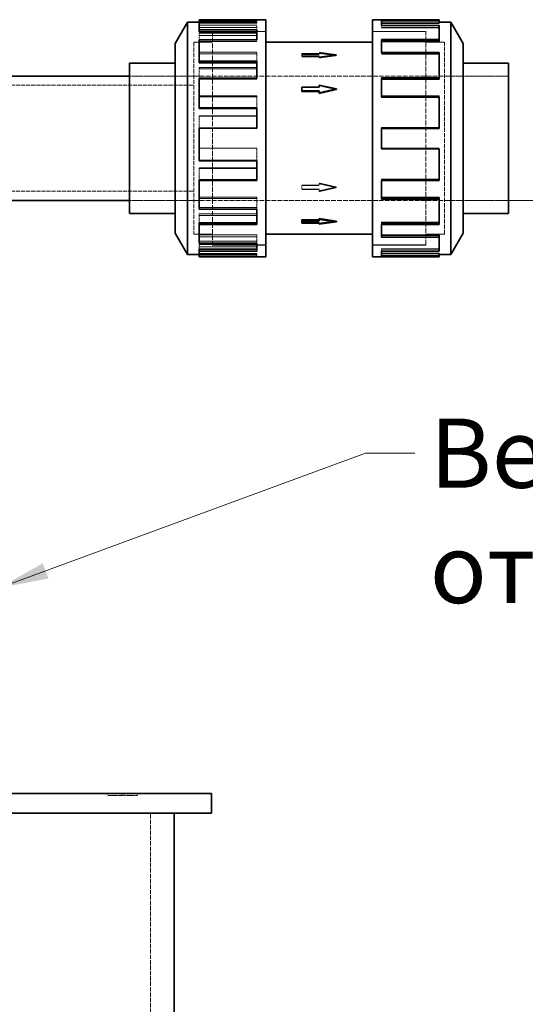
# Model space of a CAD drawing. Units: millimetres. Extents: x -1174 to 4297, y 10101 to 13104.
# Drawn here: x 1538 to 1794, y 12593 to 13091 of the extents above; entities that cross this region are included whole.
import ezdxf

# ---------------------------------------------------------------- set-up
doc = ezdxf.new("R2010")
doc.units = ezdxf.units.MM
doc.linetypes.add('DASHED', pattern=[0.2068, 0.1655, -0.0413])
for name, color, linetype, lineweight in [('Dimension (ISO)', 1, 'Continuous', 9), ('Hidden (ISO)', 1, 'DASHED', 18), ('Symbol (ISO)', 7, 'Continuous', 9), ('Visible (ISO)', 7, 'Continuous', 35)]:
    doc.layers.add(name, color=color, linetype=linetype, lineweight=lineweight)
doc.styles.add('ACO', font='trebuc.ttf', dxfattribs={"width": 0.8})
doc.styles.add('Note Text (ISO)', font='tahoma.ttf')
doc.dimstyles.new('Default (ISO)', dxfattribs={"dimscale": 10, "dimtxt": 3.5, "dimasz": 2.5, "dimexe": 3.175, "dimexo": 0, "dimgap": 0.762, "dimtad": 1, "dimdec": 1, "dimrnd": 1e-08, "dimtxsty": 'ACO', "dimcen": 0.09, "dimdle": 10, "dimclrd": 256, "dimclre": 256, "dimclrt": 256, "dimadec": 1, "dimazin": 2, "dimtfac": 1.001486, "dimtdec": 1, "dimtmove": 0, "dimatfit": 3, "dimfxl": 1, "dimtolj": 1, "dimtzin": 0, "dimlwd": -1, "dimlwe": -1, "dimarcsym": 0})
doc.dimstyles.new('Default - Method 1b (ISO)$7', dxfattribs={"dimscale": 10, "dimtxt": 3.5, "dimasz": 2.5, "dimexe": 3.175, "dimexo": 0, "dimgap": 0.762, "dimtad": 1, "dimtoh": 1, "dimrnd": 1e-08, "dimtxsty": 'Note Text (ISO)', "dimcen": 0.09, "dimdle": 10, "dimclrd": 256, "dimclre": 256, "dimclrt": 256, "dimazin": 2, "dimtfac": 1, "dimtmove": 0, "dimatfit": 3, "dimfxl": 1, "dimtolj": 1, "dimlwd": -1, "dimlwe": -1, "dimarcsym": 0})

# ---------------------------------------------------------------- blocks, each defined once
blk = doc.blocks.new('*D29')
at = {"layer": 'DEFPOINTS', "color": 0, "transparency": 16777216}
for p in [(1786, 12999.5), (1635.62, 11379.51), (1926, 11379.51)]:
    blk.add_point(p, dxfattribs=at)
at = {"layer": 'Dimension (ISO)', "transparency": 16777216}
for p, q in [((1786, 12999.5), (1957.75, 12999.5)), ((1926, 12974.5), (1926, 11404.51)), ((1635.62, 11379.51), (1957.75, 11379.51))]:
    blk.add_line(p, q, dxfattribs=at)
for points in [[(1921.84, 12974.5), (1930.17, 12974.5), (1926, 12999.5)], [(1921.84, 11404.51), (1930.17, 11404.51), (1926, 11379.51)]]:
    blk.add_solid(points, dxfattribs=at)
at = {"layer": 'Dimension (ISO)', "transparency": 16777216, "insert": (1882.65, 12176.46), "char_height": 35, "attachment_point": 1, "rotation": 90, "style": 'ACO'}
blk.add_mtext('\\A1;1620', dxfattribs=at)

msp = doc.modelspace()

# ---------------------------------------------------------------- linework, layer by layer
at = {"layer": 'Hidden (ISO)', "ltscale": 3.97983}
for p, q in [((1658.52, 13089.81), (1629.25, 13089.81)), ((1629.25, 13089.77), (1658.52, 13089.77)), ((1629.25, 13089.23), (1658.52, 13089.23)), ((1658.52, 13088.17), (1629.25, 13088.17)), ((1629.25, 13087.03), (1658.52, 13087.03)), ((1750.91, 13090.47), (1721.64, 13090.47)), ((1750.91, 13089.28), (1721.64, 13089.28)), ((1721.64, 13088.17), (1750.91, 13088.17)), ((1750.91, 13087.03), (1721.64, 13087.03)), ((1750.91, 13086.92), (1721.64, 13086.92)), ((1629.25, 13084.14), (1658.52, 13084.14)), ((1629.25, 13083.08), (1658.52, 13083.08)), ((1629.25, 13079.89), (1658.52, 13079.89)), ((1750.91, 13081.1), (1721.64, 13081.1)), ((1750.91, 13080.1), (1721.64, 13080.1)), ((1658.52, 13074.61), (1629.25, 13074.61)), ((1629.25, 13073.73), (1658.52, 13073.73)), ((1721.64, 13074.61), (1750.91, 13074.61)), ((1750.91, 13073.73), (1721.64, 13073.73)), ((1750.91, 13073.48), (1721.64, 13073.48)), ((1629.25, 13066.79), (1658.52, 13066.79)), ((1629.25, 13066.07), (1658.52, 13066.07)), ((1750.91, 13061.81), (1721.64, 13061.81)), ((1629.25, 13060.88), (1658.52, 13060.88)), ((1750.91, 13061.2), (1721.64, 13061.2)), ((1658.52, 13052.41), (1629.25, 13052.41)), ((1629.25, 13051.98), (1658.52, 13051.98)), ((1721.64, 13052.41), (1750.91, 13052.41)), ((1750.91, 13051.98), (1721.64, 13051.98)), ((1750.91, 13051.63), (1721.64, 13051.63)), ((1629.25, 13042.35), (1658.52, 13042.35)), ((1629.25, 13042.12), (1658.52, 13042.12)), ((1629.25, 13035.95), (1658.52, 13035.95)), ((1750.91, 13036.42), (1721.64, 13036.42)), ((1750.91, 13036.32), (1721.64, 13036.32)), ((1629.25, 13026.07), (1658.52, 13026.07)), ((1658.52, 13025.96), (1629.25, 13025.96)), ((1750.91, 13026.07), (1721.64, 13026.07)), ((1721.64, 13025.96), (1750.91, 13025.96)), ((1629.25, 13019.89), (1658.52, 13019.89)), ((1629.25, 13015.97), (1658.52, 13015.97)), ((1629.25, 13015.66), (1658.52, 13015.66)), ((1750.91, 13010.38), (1721.64, 13010.38)), ((1750.91, 13010.03), (1721.64, 13010.03)), ((1750.91, 13009.96), (1721.64, 13009.96)), ((1629.25, 13001.13), (1658.52, 13001.13)), ((1658.52, 13000.52), (1629.25, 13000.52)), ((1750.91, 13001.13), (1721.64, 13001.13)), ((1721.64, 13000.52), (1750.91, 13000.52)), ((1629.25, 12995.94), (1658.52, 12995.94)), ((1629.25, 12992.79), (1658.52, 12992.79)), ((1629.25, 12992.01), (1658.52, 12992.01)), ((1750.91, 12988.53), (1721.64, 12988.53)), ((1750.91, 12988.28), (1721.64, 12988.28)), ((1750.91, 12987.67), (1721.64, 12987.67)), ((1629.25, 12982.12), (1658.52, 12982.12)), ((1750.91, 12982.12), (1721.64, 12982.12)), ((1658.52, 12981.12), (1629.25, 12981.12)), ((1629.25, 12978.93), (1658.52, 12978.93)), ((1629.25, 12977.19), (1658.52, 12977.19)), ((1721.64, 12981.12), (1750.91, 12981.12)), ((1629.25, 12976.09), (1658.52, 12976.09)), ((1629.25, 12972.78), (1658.52, 12972.78)), ((1629.25, 12972.24), (1658.52, 12972.24)), ((1658.52, 12972.21), (1629.25, 12972.21)), ((1750.91, 12975.1), (1721.64, 12975.1)), ((1750.91, 12974.98), (1721.64, 12974.98)), ((1750.91, 12973.95), (1721.64, 12973.95)), ((1750.91, 12972.78), (1721.64, 12972.78)), ((1658.52, 12971.6), (1629.25, 12971.6)), ((1721.64, 12971.6), (1750.91, 12971.6))]:
    msp.add_line(p, q, dxfattribs=at)
at = {"layer": 'Hidden (ISO)', "ltscale": 0.163081}
for p, q in [((1658.52, 13089.23), (1658.52, 13090.42)), ((1658.52, 13087.03), (1658.52, 13088.17)), ((1721.64, 13086.92), (1721.64, 13088.06)), ((1629.25, 13083.08), (1629.25, 13084.14)), ((1658.52, 13079.89), (1658.52, 13080.89)), ((1658.52, 13073.73), (1658.52, 13074.61)), ((1721.64, 13073.48), (1721.64, 13074.35)), ((1629.25, 13066.07), (1629.25, 13066.79)), ((1658.52, 13060.88), (1658.52, 13061.49)), ((1658.52, 13051.98), (1658.52, 13052.41)), ((1721.64, 13051.63), (1721.64, 13052.05)), ((1629.25, 13042.12), (1629.25, 13042.35)), ((1658.52, 13035.95), (1658.52, 13036.05)), ((1721.64, 13036.32), (1721.64, 13036.42)), ((1658.52, 13019.89), (1658.52, 13019.66)), ((1721.64, 13010.03), (1721.64, 13009.61)), ((1658.52, 12995.94), (1658.52, 12995.22)), ((1721.64, 12988.28), (1721.64, 12987.4)), ((1658.52, 12978.93), (1658.52, 12977.87)), ((1658.52, 12972.24), (1658.52, 12971.04)), ((1721.64, 12974.98), (1721.64, 12973.84))]:
    msp.add_line(p, q, dxfattribs=at)
at = {"layer": 'Hidden (ISO)', "ltscale": 0.454936}
msp.add_line((1658.52, 13087.03), (1658.52, 13085.92), dxfattribs=at)
at = {"layer": 'Hidden (ISO)', "ltscale": 0.007007}
msp.add_line((1721.64, 13090.42), (1721.64, 13090.47), dxfattribs=at)
at = {"layer": 'Hidden (ISO)', "ltscale": 0.016481}
msp.add_line((1750.91, 13088.17), (1750.91, 13088.06), dxfattribs=at)
at = {"layer": 'Hidden (ISO)', "ltscale": 0.597753}
msp.add_line((1629.25, 13080.89), (1629.25, 13083.08), dxfattribs=at)
at = {"layer": 'Hidden (ISO)', "ltscale": 14.648902}
for p, q in [((1636.08, 13085.01), (1636.08, 12977.01)), ((1744.08, 12977.01), (1744.08, 13085.01))]:
    msp.add_line(p, q, dxfattribs=at)
at = {"layer": 'Hidden (ISO)', "ltscale": 3.676062}
for p, q in [((1636.08, 13085.01), (1663.11, 13085.01)), ((1663.11, 13085), (1636.08, 13085)), ((1744.08, 13085.01), (1717.05, 13085.01)), ((1717.05, 13085), (1744.08, 13085)), ((1663.11, 12977.02), (1636.08, 12977.02)), ((1636.08, 12977.01), (1663.11, 12977.01)), ((1717.05, 12977.02), (1744.08, 12977.02)), ((1744.08, 12977.01), (1717.05, 12977.01))]:
    msp.add_line(p, q, dxfattribs=at)
at = {"layer": 'Hidden (ISO)', "ltscale": 13.184011}
for p, q in [((1626.62, 13079.61), (1626.62, 12982.41)), ((1753.54, 12982.41), (1753.54, 13079.61))]:
    msp.add_line(p, q, dxfattribs=at)
at = {"layer": 'Hidden (ISO)', "ltscale": 1.286557}
for p, q in [((1626.62, 13079.61), (1636.08, 13079.61)), ((1753.54, 13079.61), (1744.08, 13079.61)), ((1626.62, 12982.41), (1636.08, 12982.41)), ((1753.54, 12982.41), (1744.08, 12982.41))]:
    msp.add_line(p, q, dxfattribs=at)
at = {"layer": 'Hidden (ISO)', "ltscale": 13.181299}
for p, q in [((1626.63, 13079.6), (1626.63, 12982.42)), ((1753.53, 12982.42), (1753.53, 13079.6))]:
    msp.add_line(p, q, dxfattribs=at)
at = {"layer": 'Hidden (ISO)', "ltscale": 1.285197}
for p, q in [((1626.63, 13079.6), (1636.08, 13079.6)), ((1753.53, 13079.6), (1744.08, 13079.6)), ((1626.63, 12982.42), (1636.08, 12982.42)), ((1753.53, 12982.42), (1744.08, 12982.42))]:
    msp.add_line(p, q, dxfattribs=at)
at = {"layer": 'Hidden (ISO)', "ltscale": 0.034022}
msp.add_line((1721.64, 13080.89), (1721.64, 13081.1), dxfattribs=at)
at = {"layer": 'Hidden (ISO)', "ltscale": 0.707244}
msp.add_line((1658.52, 13073.73), (1658.52, 13070), dxfattribs=at)
at = {"layer": 'Hidden (ISO)', "ltscale": 0.067828}
for p, q in [((1681.37, 13073.44), (1681.37, 13073.87)), ((1690.08, 13072.27), (1690.08, 13072.7)), ((1690.08, 13056.93), (1690.08, 13056.68)), ((1690.08, 13007.31), (1690.08, 13007.06)), ((1681.37, 13005.33), (1681.37, 13005.08)), ((1690.08, 12988.14), (1690.08, 12988.57))]:
    msp.add_line(p, q, dxfattribs=at)
at = {"layer": 'Hidden (ISO)', "ltscale": 1.184276}
for p, q in [((1690.08, 13073.87), (1681.37, 13073.87)), ((1690.08, 13073.44), (1681.37, 13073.44)), ((1681.37, 13072.7), (1690.08, 13072.7)), ((1681.37, 13072.27), (1690.08, 13072.27)), ((1681.37, 13056.68), (1690.08, 13056.68)), ((1690.08, 13007.31), (1681.37, 13007.31)), ((1690.08, 13007.06), (1681.37, 13007.06)), ((1681.37, 13005.33), (1690.08, 13005.33)), ((1681.37, 13005.08), (1690.08, 13005.08)), ((1690.08, 12988.57), (1681.37, 12988.57))]:
    msp.add_line(p, q, dxfattribs=at)
at = {"layer": 'Hidden (ISO)', "ltscale": 0.311781}
for p, q in [((1681.37, 13073.44), (1681.37, 13072.27)), ((1681.37, 13007.31), (1681.37, 13005.33))]:
    msp.add_line(p, q, dxfattribs=at)
at = {"layer": 'Hidden (ISO)', "ltscale": 1.224645}
for p, q in [((1698.79, 13073.28), (1690.08, 13074.45)), ((1690.08, 13072.12), (1698.79, 13073.28)), ((1698.79, 13006.07), (1690.08, 13008.04)), ((1690.08, 13004.09), (1698.79, 13006.07))]:
    msp.add_line(p, q, dxfattribs=at)
at = {"layer": 'Hidden (ISO)', "ltscale": 0.07335}
for p, q in [((1690.08, 13073.98), (1690.08, 13074.45)), ((1690.08, 13004.37), (1690.08, 13004.09))]:
    msp.add_line(p, q, dxfattribs=at)
at = {"layer": 'Hidden (ISO)', "ltscale": 0.155927}
for p, q in [((1690.08, 13073.98), (1690.08, 13073.44)), ((1690.08, 13072.27), (1690.08, 13071.65)), ((1690.08, 13008.32), (1690.08, 13007.31)), ((1690.08, 13005.33), (1690.08, 13004.37))]:
    msp.add_line(p, q, dxfattribs=at)
at = {"layer": 'Hidden (ISO)', "ltscale": 0.065988}
for p, q in [((1698.79, 13072.87), (1698.79, 13073.28)), ((1698.79, 13006.31), (1698.79, 13006.07))]:
    msp.add_line(p, q, dxfattribs=at)
at = {"layer": 'Hidden (ISO)', "ltscale": 0.048767}
msp.add_line((1750.91, 13074.61), (1750.91, 13074.35), dxfattribs=at)
at = {"layer": 'Hidden (ISO)', "ltscale": 4.42457}
for p, q in [((1594.08, 13062.51), (1626.62, 13062.51)), ((1594.08, 13062.51), (1626.62, 13062.51)), ((1594.08, 12999.51), (1626.62, 12999.51)), ((1594.08, 12999.5), (1626.62, 12999.5))]:
    msp.add_line(p, q, dxfattribs=at)
at = {"layer": 'Hidden (ISO)', "ltscale": 14.61081}
for p, q in [((1626.63, 13062.51), (1753.53, 13062.51)), ((1626.63, 12999.5), (1753.53, 12999.5))]:
    msp.add_line(p, q, dxfattribs=at)
at = {"layer": 'Hidden (ISO)', "ltscale": 0.751247}
msp.add_line((1629.25, 13061.49), (1629.25, 13066.07), dxfattribs=at)
at = {"layer": 'Hidden (ISO)', "ltscale": 0.086164}
msp.add_line((1721.64, 13061.49), (1721.64, 13061.81), dxfattribs=at)
at = {"layer": 'Hidden (ISO)', "ltscale": 4.414188}
for p, q in [((1753.54, 13062.51), (1786, 13062.51)), ((1753.54, 12999.5), (1786, 12999.5))]:
    msp.add_line(p, q, dxfattribs=at)
at = {"layer": 'Hidden (ISO)', "ltscale": 12.434374}
for p, q in [((1410.62, 13057.81), (1626.62, 13057.81)), ((1410.62, 13004.21), (1626.62, 13004.21))]:
    msp.add_line(p, q, dxfattribs=at)
at = {"layer": 'Hidden (ISO)', "ltscale": 0.804639}
msp.add_line((1658.52, 13051.98), (1658.52, 13046.35), dxfattribs=at)
at = {"layer": 'Hidden (ISO)', "ltscale": 0.135016}
msp.add_line((1750.91, 13052.41), (1750.91, 13052.05), dxfattribs=at)
at = {"layer": 'Hidden (ISO)', "ltscale": 0.834084}
msp.add_line((1629.25, 13036.05), (1629.25, 13042.12), dxfattribs=at)
at = {"layer": 'Hidden (ISO)', "ltscale": 0.036632}
msp.add_line((1721.64, 13036.05), (1721.64, 13036.32), dxfattribs=at)
at = {"layer": 'Hidden (ISO)', "ltscale": 0.847842}
for p, q in [((1658.52, 13026.07), (1658.52, 13019.89)), ((1629.25, 13010.03), (1629.25, 13015.97)), ((1658.52, 13001.13), (1658.52, 12995.94)), ((1629.25, 12988.28), (1629.25, 12992.79)), ((1658.52, 12982.12), (1658.52, 12978.93)), ((1629.25, 12974.98), (1629.25, 12977.19)), ((1658.52, 12972.78), (1658.52, 12972.24))]:
    msp.add_line(p, q, dxfattribs=at)
at = {"layer": 'Hidden (ISO)', "ltscale": 0.050391}
for p, q in [((1750.91, 13026.07), (1750.91, 13025.7)), ((1721.64, 13010.03), (1721.64, 13010.38)), ((1750.91, 13001.13), (1750.91, 13000.81)), ((1721.64, 12988.28), (1721.64, 12988.53)), ((1750.91, 12982.12), (1750.91, 12981.91)), ((1721.64, 12974.98), (1721.64, 12975.1)), ((1750.91, 12972.78), (1750.91, 12972.73))]:
    msp.add_line(p, q, dxfattribs=at)
at = {"layer": 'Hidden (ISO)', "ltscale": 0.135884}
for p, q in [((1583.12, 12699.51), (1583.12, 12698.51)), ((1590.12, 12699.51), (1590.12, 12698.51)), ((1591.12, 12698.51), (1590.12, 12698.51)), ((1591.12, 12699.51), (1591.12, 12698.51)), ((1598.12, 12699.51), (1598.12, 12698.51))]:
    msp.add_line(p, q, dxfattribs=at)
at = {"layer": 'Hidden (ISO)', "ltscale": 0.951788}
for p, q in [((1590.12, 12698.51), (1583.12, 12698.51)), ((1598.12, 12698.51), (1591.12, 12698.51))]:
    msp.add_line(p, q, dxfattribs=at)
at = {"layer": 'Hidden (ISO)', "ltscale": 13.206443}
msp.add_line((1604.62, 11389.51), (1604.62, 12689.51), dxfattribs=at)
at = {"layer": 'Hidden (ISO)', "ltscale": 1.224674}
for major_axis, ratio, start_param, end_param in [((-184.49, 25.99), 0.222598, 4.743739, 4.790944), ((184.49, 25.99), 0.222598, 1.539447, 1.586651), ((184.5, -42.57), 0.127118, 1.600116, 1.647321), ((184.5, -42.57), 0.127118, 4.694504, 4.741709), ((-184.5, -42.57), 0.127118, 1.494272, 1.541476), ((184.49, 25.99), 0.222598, 4.633834, 4.681039)]:
    msp.add_ellipse((1698.79, 13031.01), major_axis=major_axis, ratio=ratio, start_param=start_param, end_param=end_param, dxfattribs=at)
at = {"layer": 'Visible (ISO)'}
for p, q in [((1617.16, 13079.01), (1623.39, 13089.81)), ((1623.39, 13089.81), (1623.39, 12972.21)), ((1629.25, 13089.81), (1623.39, 13089.81)), ((1629.25, 13090.97), (1658.52, 13090.97)), ((1629.25, 13090.42), (1629.25, 13090.97)), ((1658.52, 13090.42), (1629.25, 13090.42)), ((1629.25, 13085.92), (1629.25, 13090.42)), ((1658.52, 13090.42), (1658.52, 13091.01)), ((1658.52, 13091.01), (1663.11, 13091.01)), ((1663.11, 13091.01), (1663.11, 12971.01)), ((1717.05, 12971.01), (1717.05, 13091.01)), ((1750.91, 13091.01), (1717.05, 13091.01)), ((1721.64, 13090.42), (1721.64, 13088.06)), ((1721.64, 13090.42), (1750.91, 13090.42)), ((1750.91, 13089.23), (1721.64, 13089.23)), ((1750.91, 13088.06), (1721.64, 13088.06)), ((1750.91, 13091.01), (1750.91, 13090.42)), ((1750.91, 13090.42), (1750.91, 13089.23)), ((1750.91, 13089.81), (1756.77, 13089.81)), ((1750.91, 13088.06), (1750.91, 13080.89)), ((1756.77, 12972.21), (1756.77, 13089.81)), ((1763, 13079.01), (1756.77, 13089.81)), ((1629.25, 13085.92), (1658.52, 13085.92)), ((1629.25, 13084.82), (1629.25, 13085.92)), ((1629.25, 13084.82), (1658.52, 13084.82)), ((1658.52, 13080.89), (1658.52, 13085.92)), ((1617.16, 13079.01), (1617.16, 12983.01)), ((1658.52, 13080.89), (1629.25, 13080.89)), ((1629.25, 13070), (1629.25, 13080.89)), ((1717.05, 13079.61), (1663.11, 13079.61)), ((1721.64, 13080.89), (1721.64, 13074.35)), ((1721.64, 13080.89), (1750.91, 13080.89)), ((1750.91, 13079.89), (1721.64, 13079.89)), ((1750.91, 13080.89), (1750.91, 13079.89)), ((1763, 12983.01), (1763, 13079.01)), ((1750.91, 13074.35), (1721.64, 13074.35)), ((1750.91, 13074.35), (1750.91, 13061.49)), ((1594.08, 12992.94), (1594.08, 13069.07)), ((1594.08, 13069.07), (1617.16, 13069.07)), ((1629.25, 13070), (1658.52, 13070)), ((1629.25, 13069.22), (1629.25, 13070)), ((1629.25, 13069.22), (1658.52, 13069.22)), ((1658.52, 13061.49), (1658.52, 13070)), ((1763, 13069.01), (1786, 13069.01)), ((1786, 12993), (1786, 13069.01)), ((1442.12, 13062.51), (1594.08, 13062.51)), ((1658.52, 13061.49), (1629.25, 13061.49)), ((1629.25, 13046.35), (1629.25, 13061.49)), ((1690.08, 13056.93), (1681.37, 13056.93)), ((1681.37, 13056.93), (1681.37, 13054.96)), ((1698.79, 13055.94), (1690.08, 13057.92)), ((1690.08, 13057.92), (1690.08, 13056.93)), ((1721.64, 13061.49), (1750.91, 13061.49)), ((1721.64, 13061.49), (1721.64, 13052.05)), ((1750.91, 13060.88), (1721.64, 13060.88)), ((1750.91, 13061.49), (1750.91, 13060.88)), ((1681.37, 13054.96), (1681.37, 13054.7)), ((1681.37, 13054.96), (1690.08, 13054.96)), ((1690.08, 13054.7), (1681.37, 13054.7)), ((1690.08, 13053.97), (1698.79, 13055.94)), ((1690.08, 13054.96), (1690.08, 13053.97)), ((1690.08, 13053.97), (1690.08, 13053.69)), ((1698.79, 13055.94), (1698.79, 13055.7)), ((1750.91, 13052.05), (1721.64, 13052.05)), ((1750.91, 13052.05), (1750.91, 13036.05)), ((1629.25, 13046.35), (1658.52, 13046.35)), ((1629.25, 13046.04), (1629.25, 13046.35)), ((1629.25, 13046.04), (1658.52, 13046.04)), ((1658.52, 13036.05), (1658.52, 13046.35)), ((1658.52, 13036.05), (1629.25, 13036.05)), ((1629.25, 13019.66), (1629.25, 13036.05)), ((1721.64, 13036.05), (1721.64, 13025.59)), ((1721.64, 13036.05), (1750.91, 13036.05)), ((1750.91, 13035.95), (1721.64, 13035.95)), ((1750.91, 13036.05), (1750.91, 13035.95)), ((1750.91, 13025.7), (1721.64, 13025.7)), ((1750.91, 13025.59), (1721.64, 13025.59)), ((1750.91, 13025.7), (1750.91, 13025.59)), ((1750.91, 13025.59), (1750.91, 13009.61)), ((1629.25, 13019.66), (1658.52, 13019.66)), ((1658.52, 13009.61), (1658.52, 13019.66)), ((1629.25, 13010.03), (1658.52, 13010.03)), ((1629.25, 13009.61), (1629.25, 13010.03)), ((1658.52, 13009.61), (1629.25, 13009.61)), ((1629.25, 12995.22), (1629.25, 13009.61)), ((1721.64, 13009.61), (1721.64, 13000.2)), ((1721.64, 13009.61), (1750.91, 13009.61)), ((1442.12, 12999.51), (1594.08, 12999.51)), ((1750.91, 13000.81), (1721.64, 13000.81)), ((1750.91, 13000.2), (1721.64, 13000.2)), ((1750.91, 13000.81), (1750.91, 13000.2)), ((1750.91, 13000.2), (1750.91, 12987.4)), ((1594.08, 12992.94), (1617.16, 12992.94)), ((1629.25, 12995.22), (1658.52, 12995.22)), ((1658.52, 12987.4), (1658.52, 12995.22)), ((1763, 12993), (1786, 12993)), ((1629.25, 12988.28), (1658.52, 12988.28)), ((1629.25, 12987.4), (1629.25, 12988.28)), ((1658.52, 12987.4), (1629.25, 12987.4)), ((1629.25, 12977.87), (1629.25, 12987.4)), ((1681.37, 12989.74), (1690.08, 12989.74)), ((1681.37, 12989.31), (1681.37, 12989.74)), ((1690.08, 12989.31), (1681.37, 12989.31)), ((1681.37, 12989.31), (1681.37, 12988.14)), ((1681.37, 12988.14), (1690.08, 12988.14)), ((1690.08, 12989.89), (1690.08, 12990.36)), ((1698.79, 12988.73), (1690.08, 12989.89)), ((1690.08, 12989.89), (1690.08, 12989.31)), ((1690.08, 12987.56), (1698.79, 12988.73)), ((1690.08, 12988.14), (1690.08, 12987.56)), ((1698.79, 12988.73), (1698.79, 12989.14)), ((1721.64, 12987.4), (1721.64, 12980.91)), ((1721.64, 12987.4), (1750.91, 12987.4)), ((1617.16, 12983.01), (1623.39, 12972.21)), ((1717.05, 12982.41), (1663.11, 12982.41)), ((1763, 12983.01), (1756.77, 12972.21)), ((1629.25, 12977.87), (1658.52, 12977.87)), ((1658.52, 12973.84), (1658.52, 12977.87)), ((1750.91, 12981.91), (1721.64, 12981.91)), ((1750.91, 12980.91), (1721.64, 12980.91)), ((1750.91, 12981.91), (1750.91, 12980.91)), ((1750.91, 12980.91), (1750.91, 12973.84)), ((1629.25, 12972.21), (1623.39, 12972.21)), ((1629.25, 12974.98), (1658.52, 12974.98)), ((1629.25, 12973.84), (1629.25, 12974.98)), ((1658.52, 12973.84), (1629.25, 12973.84)), ((1629.25, 12971.04), (1629.25, 12973.84)), ((1721.64, 12973.84), (1721.64, 12971.54)), ((1721.64, 12973.84), (1750.91, 12973.84)), ((1750.91, 12972.73), (1721.64, 12972.73)), ((1750.91, 12972.73), (1750.91, 12971.54)), ((1750.91, 12972.21), (1756.77, 12972.21)), ((1629.25, 12971.04), (1658.52, 12971.04)), ((1658.52, 12971.01), (1658.52, 12971.04)), ((1658.52, 12971.01), (1663.11, 12971.01)), ((1750.91, 12971.01), (1717.05, 12971.01)), ((1750.91, 12971.54), (1721.64, 12971.54)), ((1750.91, 12971.54), (1750.91, 12971.01)), ((1250.62, 12699.51), (1635.62, 12699.51)), ((1635.62, 12689.51), (1635.62, 12699.51)), ((1635.62, 12689.51), (1250.62, 12689.51)), ((1616.62, 11389.51), (1616.62, 12689.51))]:
    msp.add_line(p, q, dxfattribs=at)
for major_axis, ratio, start_param, end_param in [((-184.5, -42.57), 0.127118, 4.683069, 4.730274), ((-184.49, 25.99), 0.222598, 1.554941, 1.602146)]:
    msp.add_ellipse((1698.79, 13031.01), major_axis=major_axis, ratio=ratio, start_param=start_param, end_param=end_param, dxfattribs=at)

# ---------------------------------------------------------------- texts
at = {"layer": 'Symbol (ISO)', "insert": (1746.07, 12889.18), "char_height": 35, "width": 819.8623, "attachment_point": 1, "style": 'Note Text (ISO)'}
msp.add_mtext('Вентилация на помпеното отделение', dxfattribs=at)

# ---------------------------------------------------------------- dimensions: what is measured, and where the dimension line sits
at = {"layer": 'Dimension (ISO)'}
dim = msp.add_linear_dim(base=(1926, 11379.51), p1=(1786, 12999.5), p2=(1635.62, 11379.51), angle=90, dimstyle='Default (ISO)', override={"dimgap": 0.762, "dimdec": 1, "dimtol": 0, "dimlim": 0, "dimtp": 0, "dimtm": 0, "dimtdec": 2, "dimtofl": 0, "dimatfit": 1}, dxfattribs=at)
dim.commit()
dim.dimension.update_dxf_attribs({"geometry": '*D29', "text_midpoint": (1926, 12214.5), "dimtype": 160})

# ---------------------------------------------------------------- leaders
at = {"layer": 'Symbol (ISO)', "annotation_type": 0, "has_hookline": 1, "hookline_direction": 0, "text_width": 578.36}
msp.add_leader([(1528.12, 12803.51), (1713.45, 12871.68), (1738.45, 12871.68)], dimstyle='Default - Method 1b (ISO)$7', override={"dimtad": 0}, dxfattribs=at)

doc.saveas('drawing.dxf')
